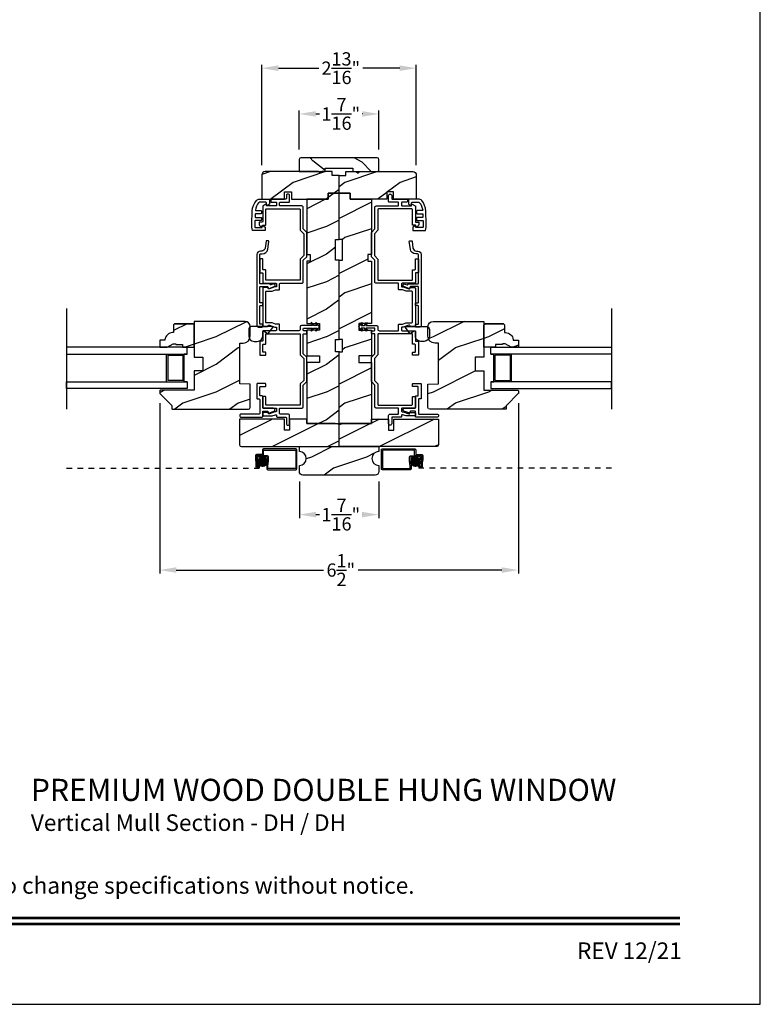
# Model space of a CAD drawing. Extents: x 0 to 34, y 0 to 44.
# Drawn here: x 20.6 to 34, y 0 to 17.8 of the extents above; entities that cross this region are included whole.
import ezdxf
from ezdxf.enums import TextEntityAlignment as Align

# ---------------------------------------------------------------- set-up
doc = ezdxf.new("R2010")
doc.units = 0
doc.header["$LTSCALE"] = 2
doc.header["$MEASUREMENT"] = 0
doc.header["$PDMODE"] = 3
doc.linetypes.add('HIDDEN', pattern=[0.075, 0.05, -0.025])
doc.layers.get('0').update_dxf_attribs({"linetype": 'CONTINUOUS'})
doc.layers.get('DEFPOINTS').update_dxf_attribs({"color": 3, "linetype": 'CONTINUOUS'})
doc.layers.add('Dim', color=7, linetype='CONTINUOUS')
doc.styles.add('Arial', font='arial.ttf')
doc.styles.get("Standard").update_dxf_attribs({"font": 'arial.ttf'})
doc.dimstyles.get("Standard").update_dxf_attribs({"dimtxt": 0.24, "dimasz": 0.3, "dimexe": 0.0625, "dimexo": 0.18, "dimgap": 0.09, "dimtad": 0, "dimdec": 4, "dimzin": 0, "dimdsep": 46, "dimlunit": 4, "dimtxsty": 'STANDARD', "dimcen": 0, "dimadec": 5, "dimazin": 0, "dimtfac": 1, "dimtdec": 4, "dimtofl": 0, "dimtmove": 0, "dimatfit": 3, "dimfxl": 1, "dimtolj": 1, "dimtzin": 0, "dimarcsym": 0})
pattern_1 = [(216.8699, (-9.46623, -487.11111), (2.99999992, 2.00000012), [0.5, -4.5]), (206.5651, (-8.86623, -487.4111), (-0.99999916, -1.0000013), [1.118034, -1.118034]), (198.4349, (-8.86623, -487.9111), (-2.00000043, -0.9999984), [0.632456, -2.529822])]
pattern_2 = [(216.8699, (-9.52873, -487.11111), (2.99999992, 2.00000012), [0.5, -4.5]), (206.5651, (-8.92873, -487.4111), (-0.99999916, -1.0000013), [1.118034, -1.118034]), (198.4349, (-8.92873, -487.9111), (-2.00000043, -0.9999984), [0.632456, -2.529822])]

# ---------------------------------------------------------------- blocks, each defined once
blk = doc.blocks.new('*D238')
at = {"layer": 'DEFPOINTS', "color": 0, "transparency": 16777216}
for p in [(23.115, 11.07), (29.615, 11.07), (29.615, 7.867)]:
    blk.add_point(p, dxfattribs=at)
at = {"layer": 'Dim', "color": 0, "lineweight": -2, "transparency": 16777216}
for p, q in [((23.115, 10.89), (23.115, 7.804)), ((29.615, 10.89), (29.615, 7.804))]:
    blk.add_line(p, q, dxfattribs=at)
at = {"layer": 'Dim', "color": 0, "transparency": 16777216}
for p, q in [((23.415, 7.867), (26.081, 7.867)), ((29.315, 7.867), (26.713, 7.867))]:
    blk.add_line(p, q, dxfattribs=at)
for points in [[(23.415, 7.917), (23.415, 7.817), (23.115, 7.867)], [(29.315, 7.917), (29.315, 7.817), (29.615, 7.867)]]:
    blk.add_solid(points, dxfattribs=at)
at = {"layer": 'Dim', "color": 0, "transparency": 16777216, "insert": (26.397, 7.867), "char_height": 0.24, "attachment_point": 5}
blk.add_mtext('\\A1;6{\\H1x;\\S1/2;}"', dxfattribs=at)
blk = doc.blocks.new('*D239')
at = {"layer": 'DEFPOINTS', "color": 0, "transparency": 16777216}
for p in [(25.646, 9.651), (27.084, 9.651), (27.084, 8.871)]:
    blk.add_point(p, dxfattribs=at)
at = {"layer": 'Dim', "color": 0, "lineweight": -2, "transparency": 16777216}
for p, q in [((25.646, 9.471), (25.646, 8.809)), ((27.084, 9.471), (27.084, 8.809))]:
    blk.add_line(p, q, dxfattribs=at)
at = {"layer": 'Dim', "color": 0, "transparency": 16777216}
for p, q in [((25.946, 8.871), (26.012, 8.871)), ((26.784, 8.871), (26.782, 8.871))]:
    blk.add_line(p, q, dxfattribs=at)
for points in [[(25.946, 8.921), (25.946, 8.821), (25.646, 8.871)], [(26.784, 8.921), (26.784, 8.821), (27.084, 8.871)]]:
    blk.add_solid(points, dxfattribs=at)
at = {"layer": 'Dim', "color": 0, "transparency": 16777216, "insert": (26.397, 8.871), "char_height": 0.24, "attachment_point": 5}
blk.add_mtext('\\A1;1{\\H1x;\\S7/16;}"', dxfattribs=at)
blk = doc.blocks.new('*D269')
at = {"layer": 'DEFPOINTS', "color": 0, "transparency": 16777216}
for p in [(27.765, 16.959), (24.965, 15.024), (27.765, 15.024)]:
    blk.add_point(p, dxfattribs=at)
at = {"layer": 'Dim', "color": 0, "lineweight": -2, "transparency": 16777216}
for p, q in [((24.965, 15.204), (24.965, 17.022)), ((25.265, 16.959), (25.999, 16.959)), ((27.465, 16.959), (26.796, 16.959)), ((27.765, 15.204), (27.765, 17.022))]:
    blk.add_line(p, q, dxfattribs=at)
at = {"layer": 'Dim', "color": 0, "transparency": 16777216}
for points in [[(25.265, 17.009), (25.265, 16.909), (24.965, 16.959)], [(27.465, 17.009), (27.465, 16.909), (27.765, 16.959)]]:
    blk.add_solid(points, dxfattribs=at)
at = {"layer": 'Dim', "color": 0, "transparency": 16777216, "insert": (26.397, 16.959), "char_height": 0.24, "attachment_point": 5}
blk.add_mtext('\\A1;2{\\H1x;\\S13/16;}"', dxfattribs=at)
blk = doc.blocks.new('*D270')
at = {"layer": 'DEFPOINTS', "color": 0, "transparency": 16777216}
for p in [(27.088, 16.13), (25.643, 15.306), (27.088, 15.306)]:
    blk.add_point(p, dxfattribs=at)
at = {"layer": 'Dim', "color": 0, "lineweight": -2, "transparency": 16777216}
for p, q in [((25.643, 15.486), (25.643, 16.192)), ((25.943, 16.13), (26.012, 16.13)), ((26.788, 16.13), (26.782, 16.13)), ((27.088, 15.486), (27.088, 16.192))]:
    blk.add_line(p, q, dxfattribs=at)
at = {"layer": 'Dim', "color": 0, "transparency": 16777216}
for points in [[(25.943, 16.18), (25.943, 16.08), (25.643, 16.13)], [(26.788, 16.18), (26.788, 16.08), (27.088, 16.13)]]:
    blk.add_solid(points, dxfattribs=at)
at = {"layer": 'Dim', "color": 0, "transparency": 16777216, "insert": (26.397, 16.13), "char_height": 0.24, "attachment_point": 5}
blk.add_mtext('\\A1;1{\\H1x;\\S7/16;}"', dxfattribs=at)

msp = doc.modelspace()

# ---------------------------------------------------------------- hatches: boundary and pattern name
h = msp.add_hatch()
h.set_pattern_fill('WOOD2', color=256, angle=295, style=0, pattern_type=2)
h.set_pattern_definition([(151.8699, (36.00642, -56.57585), (3.08047044, -1.8736867), [0.5, -4.5]), (141.5651, (35.9881, -57.2464), (-1.328927, 0.4836882), [1.118034, -1.118034]), (133.4349, (35.53495, -57.45772), (-1.751543, 1.3899984), [0.632456, -2.529822])])
edge = h.paths.add_edge_path()
edge.add_line((25.64286, 15.0862), (26.11586, 15.0862))
edge.add_line((26.11586, 15.0862), (26.11586, 15.1492))
edge.add_line((26.11586, 15.1492), (26.61486, 15.1492))
edge.add_line((26.61486, 15.1492), (26.61486, 15.0862))
edge.add_line((26.61486, 15.0862), (27.08786, 15.0862))
edge.add_line((27.08786, 15.0862), (27.08786, 15.3062))
edge.add_arc((27.05786, 15.3062), 0.03, 0, 90)
edge.add_line((27.05786, 15.3362), (25.67286, 15.3362))
edge.add_arc((25.67286, 15.3062), 0.03, 90, 180)
edge.add_line((25.64286, 15.3062), (25.64286, 15.0862))
h = msp.add_hatch()
h.set_pattern_fill('WOOD2', color=0, style=0, pattern_type=2)
h.set_pattern_definition(pattern_1)
edge = h.paths.add_edge_path()
edge.add_line((26.02161, 15.05448), (25.98989, 15.0862))
edge.add_line((25.98989, 15.0862), (25.02786, 15.0862))
edge.add_arc((25.02786, 15.0237), 0.0625, 89.999763, 180.000506)
edge.add_line((24.96536, 15.0237), (24.96536, 14.5862))
edge.add_line((24.96536, 14.5862), (25.37661, 14.5862))
edge.add_line((25.37661, 14.5862), (25.37661, 14.7162))
edge.add_line((25.37661, 14.7162), (25.50161, 14.7162))
edge.add_line((25.50161, 14.7162), (25.50161, 14.5862))
edge.add_line((25.50161, 14.5862), (26.16536, 14.5862))
edge.add_line((26.16536, 14.5862), (26.16536, 14.6962))
edge.add_line((26.16536, 14.6962), (26.36536, 14.6962))
edge.add_line((26.36536, 14.6962), (26.36536, 15.0162))
edge.add_line((26.36536, 15.0162), (26.24036, 15.0162))
edge.add_line((26.24036, 15.0162), (26.24036, 15.0862))
edge.add_line((26.24036, 15.0862), (26.05333, 15.0862))
edge.add_line((26.05333, 15.0862), (26.02161, 15.05448))
h = msp.add_hatch()
h.set_pattern_fill('WOOD2', color=0, style=0, pattern_type=2)
h.set_pattern_definition(pattern_2)
edge = h.paths.add_edge_path()
edge.add_line((26.70911, 15.05448), (26.74083, 15.0862))
edge.add_line((26.74083, 15.0862), (27.70286, 15.0862))
edge.add_arc((27.70286, 15.0237), 0.0625, -0.000506, 90.000237, ccw=False)
edge.add_line((27.76536, 15.0237), (27.76536, 14.5862))
edge.add_line((27.76536, 14.5862), (27.35411, 14.5862))
edge.add_line((27.35411, 14.5862), (27.35411, 14.7162))
edge.add_line((27.35411, 14.7162), (27.22911, 14.7162))
edge.add_line((27.22911, 14.7162), (27.22911, 14.5862))
edge.add_line((27.22911, 14.5862), (26.56536, 14.5862))
edge.add_line((26.56536, 14.5862), (26.56536, 14.6962))
edge.add_line((26.56536, 14.6962), (26.36536, 14.6962))
edge.add_line((26.36536, 14.6962), (26.36536, 15.0162))
edge.add_line((26.36536, 15.0162), (26.49036, 15.0162))
edge.add_line((26.49036, 15.0162), (26.49036, 15.0862))
edge.add_line((26.49036, 15.0862), (26.67739, 15.0862))
edge.add_line((26.67739, 15.0862), (26.70911, 15.05448))
h = msp.add_hatch()
h.set_pattern_fill('WOOD2', color=0, style=0, pattern_type=2)
h.set_pattern_definition(pattern_1)
h.paths.add_polyline_path([(25.77961, 10.5212), (26.36561, 10.5212), (26.36561, 11.82295), (26.30311, 11.82295), (26.30311, 12.0417), (26.36561, 12.0417), (26.36561, 13.4797), (26.30311, 13.4797), (26.30311, 13.8547), (26.36561, 13.8547), (26.36561, 14.6947), (26.16561, 14.6947), (26.16561, 14.5847), (25.77961, 14.5847), (25.77961, 13.5847), (25.84211, 13.5847), (25.84211, 13.4597), (25.77961, 13.4597), (25.77961, 12.3352), (26.00961, 12.3352), (26.00961, 12.2102), (25.77961, 12.2102), (25.77961, 11.7502), (26.00961, 11.7502), (26.00961, 11.6252), (25.77961, 11.6252)])
h = msp.add_hatch()
h.set_pattern_fill('WOOD2', color=0, style=0, pattern_type=2)
h.set_pattern_definition(pattern_2)
h.paths.add_polyline_path([(26.95111, 10.5212), (26.36511, 10.5212), (26.36511, 11.82295), (26.42761, 11.82295), (26.42761, 12.0417), (26.36511, 12.0417), (26.36511, 13.4797), (26.42761, 13.4797), (26.42761, 13.8547), (26.36511, 13.8547), (26.36511, 14.6947), (26.56511, 14.6947), (26.56511, 14.5847), (26.95111, 14.5847), (26.95111, 13.5847), (26.88861, 13.5847), (26.88861, 13.4597), (26.95111, 13.4597), (26.95111, 12.3352), (26.72111, 12.3352), (26.72111, 12.2102), (26.95111, 12.2102), (26.95111, 11.7502), (26.72111, 11.7502), (26.72111, 11.6252), (26.95111, 11.6252)])
h = msp.add_hatch()
h.set_pattern_fill('WOOD2', color=0, style=0, pattern_type=2)
h.set_pattern_definition(pattern_1)
edge = h.paths.add_edge_path()
edge.add_arc((23.34536, 10.7892), 0.01, 179.997297, 270.000601)
edge.add_line((23.34536, 10.7792), (24.72311, 10.7792))
edge.add_arc((24.72311, 10.81045), 0.03125, 270.000143, 359.999453)
edge.add_line((24.75436, 10.81045), (24.75436, 11.23231))
edge.add_line((24.75436, 11.23231), (24.56436, 11.23895))
edge.add_line((24.56436, 11.23895), (24.56436, 11.97932))
edge.add_line((24.56436, 11.97932), (24.62936, 11.97932))
edge.add_arc((24.62936, 12.10432), 0.125, 270.000123, 359.999778)
edge.add_line((24.75436, 12.10432), (24.75436, 12.27695))
edge.add_arc((24.66136, 12.27695), 0.093, 0.000169, 89.999989)
edge.add_line((24.66136, 12.36995), (23.74036, 12.36995))
edge.add_line((23.74036, 12.36995), (23.74036, 11.72395))
edge.add_line((23.74036, 11.72395), (23.89661, 11.72395))
edge.add_line((23.89661, 11.72395), (23.89661, 11.47395))
edge.add_line((23.89661, 11.47395), (23.74036, 11.47395))
edge.add_line((23.74036, 11.47395), (23.74036, 11.1242))
edge.add_line((23.74036, 11.1242), (23.12536, 11.1242))
edge.add_arc((23.12536, 11.1142), 0.01, 90.001058, 179.997681)
edge.add_line((23.11536, 11.1142), (23.11536, 11.06984))
edge.add_arc((23.12536, 11.06984), 0.01, 180.006342, 224.997585)
edge.add_line((23.11829, 11.06276), (23.33243, 10.84862))
edge.add_arc((23.32536, 10.84155), 0.01, 0.005922, 44.997585, ccw=False)
edge.add_line((23.33536, 10.84155), (23.33536, 10.7892))
h = msp.add_hatch()
h.set_pattern_fill('WOOD2', color=0, style=0, pattern_type=2)
h.set_pattern_definition(pattern_1)
edge = h.paths.add_edge_path()
edge.add_line((23.11536, 12.0332), (23.11536, 11.9042))
edge.add_line((23.11536, 11.9042), (23.24824, 11.9042))
edge.add_line((23.24824, 11.9042), (23.35736, 11.9672))
edge.add_line((23.35736, 11.9672), (23.40436, 11.9672))
edge.add_line((23.40436, 11.9672), (23.40436, 11.9512))
edge.add_line((23.40436, 11.9512), (23.52936, 11.9512))
edge.add_line((23.52936, 11.9512), (23.52936, 11.9042))
edge.add_line((23.52936, 11.9042), (23.74036, 11.9042))
edge.add_line((23.74036, 11.9042), (23.74036, 12.3092))
edge.add_line((23.74036, 12.3092), (23.72036, 12.3292))
edge.add_line((23.72036, 12.3292), (23.38536, 12.3292))
edge.add_line((23.38536, 12.3292), (23.36536, 12.3092))
edge.add_line((23.36536, 12.3092), (23.36536, 12.1682))
edge.add_line((23.36536, 12.1682), (23.349, 12.1682))
edge.add_arc((23.349, 12.0282), 0.14, 89.999992, 175.904237)
edge.add_line((23.20936, 12.0382), (23.20936, 12.0332))
edge.add_line((23.20936, 12.0332), (23.11536, 12.0332))
h = msp.add_hatch()
h.set_pattern_fill('WOOD2', color=0, style=0, pattern_type=2)
h.set_pattern_definition(pattern_2)
edge = h.paths.add_edge_path()
edge.add_arc((29.38536, 10.7892), 0.01, -90.000601, 0.002703, ccw=False)
edge.add_line((29.38536, 10.7792), (28.00761, 10.7792))
edge.add_arc((28.00761, 10.81045), 0.03125, 180.000547, 269.999857, ccw=False)
edge.add_line((27.97636, 10.81045), (27.97636, 11.23231))
edge.add_line((27.97636, 11.23231), (28.16636, 11.23895))
edge.add_line((28.16636, 11.23895), (28.16636, 11.97932))
edge.add_line((28.16636, 11.97932), (28.10136, 11.97932))
edge.add_arc((28.10136, 12.10432), 0.125, 180.000222, 269.999877, ccw=False)
edge.add_line((27.97636, 12.10432), (27.97636, 12.27695))
edge.add_arc((28.06936, 12.27695), 0.093, 90.000011, 179.999831, ccw=False)
edge.add_line((28.06936, 12.36995), (28.99036, 12.36995))
edge.add_line((28.99036, 12.36995), (28.99036, 11.72395))
edge.add_line((28.99036, 11.72395), (28.83411, 11.72395))
edge.add_line((28.83411, 11.72395), (28.83411, 11.47395))
edge.add_line((28.83411, 11.47395), (28.99036, 11.47395))
edge.add_line((28.99036, 11.47395), (28.99036, 11.1242))
edge.add_line((28.99036, 11.1242), (29.60536, 11.1242))
edge.add_arc((29.60536, 11.1142), 0.01, 0.002319, 89.998942, ccw=False)
edge.add_line((29.61536, 11.1142), (29.61536, 11.06984))
edge.add_arc((29.60536, 11.06984), 0.01, 315.002415, 359.993658, ccw=False)
edge.add_line((29.61243, 11.06276), (29.39829, 10.84862))
edge.add_arc((29.40536, 10.84155), 0.01, 135.002415, 179.994078)
edge.add_line((29.39536, 10.84155), (29.39536, 10.7892))
h = msp.add_hatch()
h.set_pattern_fill('WOOD2', color=0, style=0, pattern_type=2)
h.set_pattern_definition(pattern_2)
edge = h.paths.add_edge_path()
edge.add_line((29.61536, 12.0332), (29.61536, 11.9042))
edge.add_line((29.61536, 11.9042), (29.48248, 11.9042))
edge.add_line((29.48248, 11.9042), (29.37336, 11.9672))
edge.add_line((29.37336, 11.9672), (29.32636, 11.9672))
edge.add_line((29.32636, 11.9672), (29.32636, 11.9512))
edge.add_line((29.32636, 11.9512), (29.20136, 11.9512))
edge.add_line((29.20136, 11.9512), (29.20136, 11.9042))
edge.add_line((29.20136, 11.9042), (28.99036, 11.9042))
edge.add_line((28.99036, 11.9042), (28.99036, 12.3092))
edge.add_line((28.99036, 12.3092), (29.01036, 12.3292))
edge.add_line((29.01036, 12.3292), (29.34536, 12.3292))
edge.add_line((29.34536, 12.3292), (29.36536, 12.3092))
edge.add_line((29.36536, 12.3092), (29.36536, 12.1682))
edge.add_line((29.36536, 12.1682), (29.38172, 12.1682))
edge.add_arc((29.38172, 12.0282), 0.14, 4.095763, 90.000008, ccw=False)
edge.add_line((29.52136, 12.0382), (29.52136, 12.0332))
edge.add_line((29.52136, 12.0332), (29.61536, 12.0332))
h = msp.add_hatch()
h.set_pattern_fill('WOOD2', color=0, style=0, pattern_type=2)
h.set_pattern_definition(pattern_1)
edge = h.paths.add_edge_path()
edge.add_arc((24.59461, 10.1342), 0.031, 180.000036, 269.999151)
edge.add_line((24.59461, 10.1032), (26.36561, 10.1032))
edge.add_line((26.36561, 10.1032), (26.36561, 10.50243))
edge.add_line((26.36561, 10.50243), (26.29559, 10.5212))
edge.add_line((26.29559, 10.5212), (25.77961, 10.5212))
edge.add_line((25.77961, 10.5212), (25.77961, 10.6032))
edge.add_line((25.77961, 10.6032), (25.46961, 10.6032))
edge.add_line((25.46961, 10.6032), (25.46961, 10.4032))
edge.add_line((25.46961, 10.4032), (25.37561, 10.4032))
edge.add_line((25.37561, 10.4032), (25.37561, 10.6032))
edge.add_line((25.37561, 10.6032), (24.56361, 10.6032))
edge.add_line((24.56361, 10.6032), (24.56361, 10.1342))
h = msp.add_hatch()
h.set_pattern_fill('WOOD2', color=0, style=0, pattern_type=2)
h.set_pattern_definition(pattern_2)
edge = h.paths.add_edge_path()
edge.add_arc((28.13611, 10.1342), 0.031, 270.000849, 359.999964, ccw=False)
edge.add_line((28.13611, 10.1032), (26.36511, 10.1032))
edge.add_line((26.36511, 10.1032), (26.36511, 10.50243))
edge.add_line((26.36511, 10.50243), (26.43514, 10.5212))
edge.add_line((26.43514, 10.5212), (26.95111, 10.5212))
edge.add_line((26.95111, 10.5212), (26.95111, 10.6032))
edge.add_line((26.95111, 10.6032), (27.26111, 10.6032))
edge.add_line((27.26111, 10.6032), (27.26111, 10.4032))
edge.add_line((27.26111, 10.4032), (27.35511, 10.4032))
edge.add_line((27.35511, 10.4032), (27.35511, 10.6032))
edge.add_line((27.35511, 10.6032), (28.16711, 10.6032))
edge.add_line((28.16711, 10.6032), (28.16711, 10.1342))
h = msp.add_hatch()
h.set_pattern_fill('WOOD2', color=0, style=0, pattern_type=2)
h.set_pattern_definition([(216.8699, (34.26182, 93.71153), (2.9999999, 2.0000001), [0.5, -4.5]), (206.5651, (34.8618, 93.41153), (-0.9999992, -1.0000013), [1.118034, -1.118034]), (198.4349, (34.86182, 92.91153), (-2.0000004, -0.9999984), [0.632456, -2.529822])])
h.paths.add_polyline_path([(27.08386, 10.0122), (27.08386, 10.1032), (25.64636, 10.1032), (25.64636, 10.0122, -1), (25.64636, 9.7622), (25.64636, 9.6512, 0.41421356), (25.70936, 9.5882), (27.02086, 9.5882, 0.41421356), (27.08386, 9.6512), (27.08386, 9.7622, -1)])
h = msp.add_hatch()
h.set_pattern_fill('ANSI37', color=256, scale=0.0625, angle=90, style=0)
h.set_pattern_definition([(135, (9.723378, 9.000909), (-0.0055242717, -0.0055242717), []), (225, (9.723378, 9.000909), (0.0055242717, -0.0055242717), [])])
h.paths.add_polyline_path([(24.98043, 9.74526, 1), (24.98043, 9.91307, 1)])
h = msp.add_hatch()
h.set_pattern_fill('ANSI37', color=256, scale=0.0625, angle=90, style=0)
h.set_pattern_definition([(135, (9.660878, 9.000909), (-0.0055242717, -0.0055242717), []), (225, (9.660878, 9.000909), (0.0055242717, -0.0055242717), [])])
h.paths.add_polyline_path([(27.7503, 9.74526, -1), (27.7503, 9.91307, -1)])

# ---------------------------------------------------------------- linework, layer by layer
for p, q in [((21.42661, 12.60493), (21.42661, 10.78171)), ((31.30411, 12.60493), (31.30411, 10.78171)), ((23.38536, 12.3292), (23.72036, 12.3292)), ((29.34536, 12.3292), (29.01036, 12.3292)), ((23.24036, 11.2792), (23.24036, 11.7792)), ((23.56036, 11.2792), (23.56036, 11.7792)), ((29.17036, 11.2792), (29.17036, 11.7792)), ((29.49036, 11.2792), (29.49036, 11.7792)), ((23.26236, 11.7572), (23.53836, 11.7572)), ((23.26236, 11.7572), (23.26236, 11.3012)), ((23.53836, 11.3012), (23.53836, 11.7572)), ((29.46836, 11.7572), (29.19236, 11.7572)), ((29.19236, 11.3012), (29.19236, 11.7572)), ((29.46836, 11.7572), (29.46836, 11.3012)), ((23.53836, 11.3012), (23.26236, 11.3012)), ((23.61536, 11.2792), (23.56036, 11.2792)), ((29.11536, 11.2792), (29.17036, 11.2792)), ((29.19236, 11.3012), (29.46836, 11.3012)), ((24.91911, 9.7716), (24.91911, 9.71548)), ((27.81161, 9.7716), (27.81161, 9.71548))]:
    msp.add_line(p, q)
at = {"linetype": 'HIDDEN'}
for p, q in [((21.42661, 9.71548), (24.91911, 9.71548)), ((31.30461, 9.71548), (27.81211, 9.71548))]:
    msp.add_line(p, q, dxfattribs=at)
for points in [[(0, 44.00001), (0, 0), (34.00001, 0), (34.00001, 44.00001)], [(25.77961, 10.5212), (26.36561, 10.5212), (26.36561, 11.82295), (26.30311, 11.82295), (26.30311, 12.0417), (26.36561, 12.0417), (26.36561, 13.4797), (26.30311, 13.4797), (26.30311, 13.8547), (26.36561, 13.8547), (26.36561, 14.6947), (26.16561, 14.6947), (26.16561, 14.5847), (25.77961, 14.5847), (25.77961, 13.5847), (25.84211, 13.5847), (25.84211, 13.4597), (25.77961, 13.4597), (25.77961, 12.3352), (26.00961, 12.3352), (26.00961, 12.2102), (25.77961, 12.2102), (25.77961, 11.7502), (26.00961, 11.7502), (26.00961, 11.6252), (25.77961, 11.6252)], [(26.95111, 10.5212), (26.36511, 10.5212), (26.36511, 11.82295), (26.42761, 11.82295), (26.42761, 12.0417), (26.36511, 12.0417), (26.36511, 13.4797), (26.42761, 13.4797), (26.42761, 13.8547), (26.36511, 13.8547), (26.36511, 14.6947), (26.56511, 14.6947), (26.56511, 14.5847), (26.95111, 14.5847), (26.95111, 13.5847), (26.88861, 13.5847), (26.88861, 13.4597), (26.95111, 13.4597), (26.95111, 12.3352), (26.72111, 12.3352), (26.72111, 12.2102), (26.95111, 12.2102), (26.95111, 11.7502), (26.72111, 11.7502), (26.72111, 11.6252), (26.95111, 11.6252)], [(23.61536, 11.2792), (23.61536, 11.1542), (21.42661, 11.1542), (21.42661, 11.2792)], [(29.11536, 11.2792), (29.11536, 11.1542), (31.30411, 11.1542), (31.30411, 11.2792)]]:
    msp.add_lwpolyline(points, close=True)
for points in [[(25.64286, 15.0862), (26.11586, 15.0862), (26.11586, 15.1492), (26.61486, 15.1492), (26.61486, 15.0862), (27.08786, 15.0862), (27.08786, 15.3062, 0.41421356), (27.05786, 15.3362), (25.67286, 15.3362, 0.41421356), (25.64286, 15.3062)], [(26.02161, 15.05448), (25.98989, 15.0862), (25.02786, 15.0862, 0.41421736), (24.96536, 15.0237), (24.96536, 14.5862), (25.37661, 14.5862), (25.37661, 14.7162), (25.50161, 14.7162), (25.50161, 14.5862), (26.16536, 14.5862), (26.16536, 14.6962), (26.36536, 14.6962), (26.36536, 15.0162), (26.24036, 15.0162), (26.24036, 15.0862), (26.05333, 15.0862)], [(26.70911, 15.05448), (26.74083, 15.0862), (27.70286, 15.0862, -0.41421736), (27.76536, 15.0237), (27.76536, 14.5862), (27.35411, 14.5862), (27.35411, 14.7162), (27.22911, 14.7162), (27.22911, 14.5862), (26.56536, 14.5862), (26.56536, 14.6962), (26.36536, 14.6962), (26.36536, 15.0162), (26.49036, 15.0162), (26.49036, 15.0862), (26.67739, 15.0862)], [(25.03661, 14.3982, -0.41420275), (25.04661, 14.4082), (25.65161, 14.4082, -0.41424423), (25.66161, 14.3982), (25.66161, 14.02295), (25.72411, 13.96045), (25.72411, 13.56395), (25.66161, 13.50145), (25.66161, 13.1262, -0.41423045), (25.65161, 13.1162), (25.04661, 13.1162, -0.41418897), (25.03661, 13.1262), (25.03661, 13.29795, 0.41425712), (25.02661, 13.30795), (24.99161, 13.30795, -0.41419845), (24.98161, 13.31795), (24.98161, 13.49687, 0.41418378), (24.97161, 13.50687), (24.93661, 13.50687, 0.41424245), (24.92661, 13.49687), (24.92661, 13.26295, 0.41425282), (24.93661, 13.25295), (24.97161, 13.25295, -0.41418378), (24.98161, 13.24295), (24.98161, 13.0712, 0.4141963), (24.99161, 13.0612), (25.22161, 13.0612, -0.4142326), (25.23161, 13.0512), (25.23161, 13.00612, -0.41423779), (25.22161, 12.99612), (25.20366, 12.99612), (25.10174, 12.95902, -0.41421317), (25.08252, 12.96799), (25.0794, 12.97654, 0.31529147), (25.07001, 12.98312), (24.99161, 12.98312, 0.41418897), (24.98161, 12.97312), (24.98161, 12.2912, 0.41419264), (24.99161, 12.2812), (25.07001, 12.2812, 0.31528419), (25.0794, 12.28778), (25.08252, 12.29633, -0.41420943), (25.10174, 12.30529), (25.20366, 12.2682), (25.22161, 12.2682, -0.41423779), (25.23161, 12.2582), (25.23161, 12.2132, -0.41423466), (25.22161, 12.2032), (24.99161, 12.2032, 0.41419447), (24.98161, 12.1932), (24.98161, 12.0212, -0.41419317), (24.97161, 12.0112), (24.93661, 12.0112, 0.41425249), (24.92661, 12.0012), (24.92661, 11.7677, 0.4142534), (24.93661, 11.7577), (25.02661, 11.7577, 0.4142534), (25.03661, 11.7677), (25.03661, 11.8027, 0.41425184), (25.02661, 11.8127), (24.99161, 11.8127, -0.41419382), (24.98161, 11.8227), (24.98161, 11.9462, -0.41419356), (24.99161, 11.9562), (25.02661, 11.9562, 0.41425216), (25.03661, 11.9662), (25.03661, 12.1382, -0.41419317), (25.04661, 12.1482), (25.65161, 12.1482, -0.41423466), (25.66161, 12.1382), (25.66161, 11.7632), (25.72411, 11.7007), (25.72411, 11.3037), (25.66161, 11.2412), (25.66161, 10.8662, -0.4142326), (25.65161, 10.8562), (25.04661, 10.8562, -0.41419112), (25.03661, 10.8662), (25.03661, 11.00037, 0.41425497), (25.02661, 11.01037), (24.99161, 11.01037, 0.4141963), (24.98161, 11.00037), (24.98161, 10.8112, 0.4141963), (24.99161, 10.8012), (25.22161, 10.8012, -0.4142326), (25.23161, 10.7912), (25.23161, 10.7462, -0.41423779), (25.22161, 10.7362), (25.20366, 10.7362), (25.10174, 10.6991, -0.4142069), (25.08252, 10.70807), (25.0794, 10.71662, 0.31529147), (25.07001, 10.7232), (24.99161, 10.7232, 0.4141963), (24.98161, 10.7132), (24.98161, 10.6682, 0.41419845), (24.99161, 10.6582), (25.15017, 10.6582), (25.21336, 10.6812), (25.22161, 10.6812, -0.41423993), (25.23161, 10.6712), (25.23161, 10.64725, 0.41419415), (25.24161, 10.63725), (25.40161, 10.63725, -0.41418378), (25.41161, 10.62725), (25.41161, 10.51725, 0.4142242), (25.43661, 10.49225), (25.44161, 10.49225, 0.4142242), (25.46661, 10.51725), (25.46661, 10.66725, 0.41422005), (25.44161, 10.69225), (25.29661, 10.69225, -0.4141963), (25.28661, 10.70225), (25.28661, 10.7912, -0.41419112), (25.29661, 10.8012), (25.69161, 10.8012, 0.41422212), (25.71661, 10.8262), (25.71661, 11.21842), (25.77911, 11.28092), (25.77911, 11.72348), (25.71661, 11.78598), (25.71661, 12.1382, -0.41419317), (25.72661, 12.1482), (25.76911, 12.1482, 0.41419317), (25.77911, 12.1582), (25.77911, 12.1932, 0.41419447), (25.76911, 12.2032), (25.72661, 12.2032, -0.41419317), (25.71661, 12.2132), (25.71661, 12.2392, -0.41419371), (25.72661, 12.2492), (25.88262, 12.2492), (25.85199, 12.20546), (25.8681, 12.19419), (25.90661, 12.2492), (25.96511, 12.2492), (25.93554, 12.20697), (25.95165, 12.1957), (25.99016, 12.2507, 0.7002015), (25.99016, 12.29769), (25.95165, 12.3527), (25.93554, 12.34142), (25.96511, 12.2992), (25.90661, 12.2992), (25.8681, 12.3542), (25.85199, 12.34293), (25.88262, 12.2992), (25.68661, 12.2992, 0.41419866), (25.66161, 12.2742), (25.66161, 12.2282, -0.41422161), (25.63661, 12.2032), (25.29661, 12.2032, -0.41419317), (25.28661, 12.2132), (25.28661, 12.3132, 0.41423519), (25.27661, 12.3232), (25.21336, 12.3232), (25.15017, 12.3462), (25.04661, 12.3462, -0.41419264), (25.03661, 12.3562), (25.03661, 12.90812, -0.4141963), (25.04661, 12.91812), (25.15017, 12.91812), (25.21336, 12.94112), (25.27661, 12.94112, 0.41423779), (25.28661, 12.95112), (25.28661, 13.0512, -0.41419112), (25.29661, 13.0612), (25.69161, 13.0612, 0.41422212), (25.71661, 13.0862), (25.71661, 13.47867), (25.77911, 13.54117), (25.77911, 13.98323), (25.71661, 14.04573), (25.71661, 14.4382, 0.41421833), (25.69161, 14.4632), (25.29661, 14.4632, -0.41419415), (25.28661, 14.4732), (25.28661, 14.5212, -0.41420275), (25.29661, 14.5312), (25.45661, 14.5312, 0.41425282), (25.46661, 14.5412), (25.46661, 14.6532, 0.41421833), (25.44161, 14.6782), (25.43661, 14.6782, 0.41421833), (25.41161, 14.6532), (25.41161, 14.5962, -0.41419415), (25.40161, 14.5862), (25.13661, 14.5862, 0.41419415), (25.12661, 14.5762), (25.12661, 14.5412, 0.41419415), (25.13661, 14.5312), (25.22161, 14.5312, -0.41424423), (25.23161, 14.5212), (25.23161, 14.4732, -0.41423564), (25.22161, 14.4632), (25.05984, 14.4632, -0.41423564), (25.04984, 14.4732), (25.04984, 14.4922, 0.5773272), (25.04084, 14.49739), (24.98661, 14.46608, 0.26793341), (24.98161, 14.45742), (24.98161, 14.1792, -0.41419845), (24.97161, 14.1692), (24.92661, 14.1692, 0.41419845), (24.91661, 14.1592), (24.91661, 14.14264, 0.26795076), (24.94786, 14.08852), (24.96261, 14.08, 0.5773918), (24.97161, 14.0852), (24.97161, 14.1042, -0.41418378), (24.98161, 14.1142), (25.02661, 14.1142, 0.41425282), (25.03661, 14.1242)], [(27.69411, 14.3982, 0.41420275), (27.68411, 14.4082), (27.07911, 14.4082, 0.41424423), (27.06911, 14.3982), (27.06911, 14.02295), (27.00661, 13.96045), (27.00661, 13.56395), (27.06911, 13.50145), (27.06911, 13.1262, 0.41423045), (27.07911, 13.1162), (27.68411, 13.1162, 0.41418897), (27.69411, 13.1262), (27.69411, 13.29795, -0.41425712), (27.70411, 13.30795), (27.73911, 13.30795, 0.41419845), (27.74911, 13.31795), (27.74911, 13.49687, -0.41418378), (27.75911, 13.50687), (27.79411, 13.50687, -0.41424245), (27.80411, 13.49687), (27.80411, 13.26295, -0.41425282), (27.79411, 13.25295), (27.75911, 13.25295, 0.41418378), (27.74911, 13.24295), (27.74911, 13.0712, -0.4141963), (27.73911, 13.0612), (27.50911, 13.0612, 0.4142326), (27.49911, 13.0512), (27.49911, 13.00612, 0.41423779), (27.50911, 12.99612), (27.52706, 12.99612), (27.62898, 12.95902, 0.41421317), (27.64821, 12.96799), (27.65132, 12.97654, -0.31529147), (27.66072, 12.98312), (27.73911, 12.98312, -0.41418897), (27.74911, 12.97312), (27.74911, 12.2912, -0.41419264), (27.73911, 12.2812), (27.66072, 12.2812, -0.31528419), (27.65132, 12.28778), (27.64821, 12.29633, 0.41420943), (27.62898, 12.30529), (27.52706, 12.2682), (27.50911, 12.2682, 0.41423779), (27.49911, 12.2582), (27.49911, 12.2132, 0.41423466), (27.50911, 12.2032), (27.73911, 12.2032, -0.41419447), (27.74911, 12.1932), (27.74911, 12.0212, 0.41419317), (27.75911, 12.0112), (27.79411, 12.0112, -0.41425249), (27.80411, 12.0012), (27.80411, 11.7677, -0.4142534), (27.79411, 11.7577), (27.70411, 11.7577, -0.4142534), (27.69411, 11.7677), (27.69411, 11.8027, -0.41425184), (27.70411, 11.8127), (27.73911, 11.8127, 0.41419382), (27.74911, 11.8227), (27.74911, 11.9462, 0.41419356), (27.73911, 11.9562), (27.70411, 11.9562, -0.41425216), (27.69411, 11.9662), (27.69411, 12.1382, 0.41419317), (27.68411, 12.1482), (27.07911, 12.1482, 0.41423466), (27.06911, 12.1382), (27.06911, 11.7632), (27.00661, 11.7007), (27.00661, 11.3037), (27.06911, 11.2412), (27.06911, 10.8662, 0.4142326), (27.07911, 10.8562), (27.68411, 10.8562, 0.41419112), (27.69411, 10.8662), (27.69411, 11.00037, -0.41425497), (27.70411, 11.01037), (27.73911, 11.01037, -0.4141963), (27.74911, 11.00037), (27.74911, 10.8112, -0.4141963), (27.73911, 10.8012), (27.50911, 10.8012, 0.4142326), (27.49911, 10.7912), (27.49911, 10.7462, 0.41423779), (27.50911, 10.7362), (27.52706, 10.7362), (27.62898, 10.6991, 0.4142069), (27.64821, 10.70807), (27.65132, 10.71662, -0.31529147), (27.66072, 10.7232), (27.73911, 10.7232, -0.4141963), (27.74911, 10.7132), (27.74911, 10.6682, -0.41419845), (27.73911, 10.6582), (27.58056, 10.6582), (27.51737, 10.6812), (27.50911, 10.6812, 0.41423993), (27.49911, 10.6712), (27.49911, 10.64725, -0.41419415), (27.48911, 10.63725), (27.32911, 10.63725, 0.41418378), (27.31911, 10.62725), (27.31911, 10.51725, -0.4142242), (27.29411, 10.49225), (27.28911, 10.49225, -0.4142242), (27.26411, 10.51725), (27.26411, 10.66725, -0.41422005), (27.28911, 10.69225), (27.43411, 10.69225, 0.4141963), (27.44411, 10.70225), (27.44411, 10.7912, 0.41419112), (27.43411, 10.8012), (27.03911, 10.8012, -0.41422212), (27.01411, 10.8262), (27.01411, 11.21842), (26.95161, 11.28092), (26.95161, 11.72348), (27.01411, 11.78598), (27.01411, 12.1382, 0.41419317), (27.00411, 12.1482), (26.96161, 12.1482, -0.41419317), (26.95161, 12.1582), (26.95161, 12.1932, -0.41419447), (26.96161, 12.2032), (27.00411, 12.2032, 0.41419317), (27.01411, 12.2132), (27.01411, 12.2392, 0.41419371), (27.00411, 12.2492), (26.84811, 12.2492), (26.87873, 12.20546), (26.86263, 12.19419), (26.82411, 12.2492), (26.76561, 12.2492), (26.79518, 12.20697), (26.77908, 12.1957), (26.74056, 12.2507, -0.7002015), (26.74056, 12.29769), (26.77908, 12.3527), (26.79518, 12.34142), (26.76561, 12.2992), (26.82411, 12.2992), (26.86263, 12.3542), (26.87873, 12.34293), (26.84811, 12.2992), (27.04411, 12.2992, -0.41419866), (27.06911, 12.2742), (27.06911, 12.2282, 0.41422161), (27.09411, 12.2032), (27.43411, 12.2032, 0.41419317), (27.44411, 12.2132), (27.44411, 12.3132, -0.41423519), (27.45411, 12.3232), (27.51737, 12.3232), (27.58056, 12.3462), (27.68411, 12.3462, 0.41419264), (27.69411, 12.3562), (27.69411, 12.90812, 0.4141963), (27.68411, 12.91812), (27.58056, 12.91812), (27.51737, 12.94112), (27.45411, 12.94112, -0.41423779), (27.44411, 12.95112), (27.44411, 13.0512, 0.41419112), (27.43411, 13.0612), (27.03911, 13.0612, -0.41422212), (27.01411, 13.0862), (27.01411, 13.47867), (26.95161, 13.54117), (26.95161, 13.98323), (27.01411, 14.04573), (27.01411, 14.4382, -0.41421833), (27.03911, 14.4632), (27.43411, 14.4632, 0.41419415), (27.44411, 14.4732), (27.44411, 14.5212, 0.41420275), (27.43411, 14.5312), (27.27411, 14.5312, -0.41425282), (27.26411, 14.5412), (27.26411, 14.6532, -0.41421833), (27.28911, 14.6782), (27.29411, 14.6782, -0.41421833), (27.31911, 14.6532), (27.31911, 14.5962, 0.41419415), (27.32911, 14.5862), (27.59411, 14.5862, -0.41419415), (27.60411, 14.5762), (27.60411, 14.5412, -0.41419415), (27.59411, 14.5312), (27.50911, 14.5312, 0.41424423), (27.49911, 14.5212), (27.49911, 14.4732, 0.41423564), (27.50911, 14.4632), (27.67088, 14.4632, 0.41423564), (27.68088, 14.4732), (27.68088, 14.4922, -0.5773272), (27.68988, 14.49739), (27.74411, 14.46608, -0.26793341), (27.74911, 14.45742), (27.74911, 14.1792, 0.41419845), (27.75911, 14.1692), (27.80411, 14.1692, -0.41419845), (27.81411, 14.1592), (27.81411, 14.14264, -0.26795076), (27.78286, 14.08852), (27.76811, 14.08, -0.5773918), (27.75911, 14.0852), (27.75911, 14.1042, 0.41418378), (27.74911, 14.1142), (27.70411, 14.1142, -0.41425282), (27.69411, 14.1242)], [(25.09484, 14.5862, -0.41419415), (25.10484, 14.5762), (25.10484, 14.4982), (25.05884, 14.47164, -0.57739995), (25.04984, 14.47684), (25.04984, 14.52123, 0.41417341), (25.03984, 14.53123), (24.92661, 14.53123, 0.22216884), (24.90743, 14.52226, 0.14425547), (24.84944, 14.38876, 0.45079585), (24.85936, 14.37753), (24.95159, 14.37753, -0.41423993), (24.96159, 14.36753), (24.96159, 14.33253, -0.41422527), (24.95159, 14.32253), (24.85578, 14.32253, 0.40398618), (24.84579, 14.31288), (24.84414, 14.26588, 0.4245077), (24.85414, 14.25553), (24.95159, 14.25553, -0.41423993), (24.96159, 14.24553), (24.96159, 14.21053, -0.41423564), (24.95159, 14.20053), (24.85152, 14.20053, 0.40397099), (24.84153, 14.19088), (24.83958, 14.13506, 0.03639843), (24.84161, 14.08142, 0.38217394), (24.85155, 14.07253), (24.97251, 14.07253), (24.97251, 14.10153, -0.57738365), (24.98151, 14.10672), (25.02751, 14.08016), (25.02751, 14.01753), (24.79746, 14.01753, -0.07116216), (24.78461, 14.13698), (24.79268, 14.36801, -0.17029123), (24.86792, 14.56071, -0.21869591), (24.9234, 14.5862)], [(27.63588, 14.5862, 0.41419415), (27.62588, 14.5762), (27.62588, 14.4982), (27.67188, 14.47164, 0.57739995), (27.68088, 14.47684), (27.68088, 14.52123, -0.41417341), (27.69088, 14.53123), (27.80412, 14.53123, -0.22216884), (27.8233, 14.52226, -0.14425547), (27.88128, 14.38876, -0.45079585), (27.87136, 14.37753), (27.77914, 14.37753, 0.41423993), (27.76914, 14.36753), (27.76914, 14.33253, 0.41422527), (27.77914, 14.32253), (27.87494, 14.32253, -0.40398618), (27.88494, 14.31288), (27.88658, 14.26588, -0.4245077), (27.87659, 14.25553), (27.77914, 14.25553, 0.41423993), (27.76914, 14.24553), (27.76914, 14.21053, 0.41423564), (27.77914, 14.20053), (27.87921, 14.20053, -0.40397099), (27.8892, 14.19088), (27.89115, 14.13506, -0.03639843), (27.88912, 14.08142, -0.38217394), (27.87918, 14.07253), (27.75821, 14.07253), (27.75821, 14.10153, 0.57738365), (27.74921, 14.10672), (27.70321, 14.08016), (27.70321, 14.01753), (27.93326, 14.01753, 0.07116216), (27.94611, 14.13698), (27.93805, 14.36801, 0.17029123), (27.86281, 14.56071, 0.21869591), (27.80732, 14.5862)], [(24.93911, 13.64437, 0.41421667), (24.87661, 13.58187), (24.87661, 12.29437, 0.41422212), (24.90161, 12.26937), (24.97161, 12.26937, 0.41419371), (24.98161, 12.27937), (24.98161, 12.30937, 0.41419264), (24.97161, 12.31937), (24.93661, 12.31937, -0.41425237), (24.92661, 12.32937), (24.92661, 12.64687, -0.41425497), (24.93661, 12.65687), (24.97161, 12.65687, 0.4141963), (24.98161, 12.66687), (24.98161, 12.69687, 0.4141963), (24.97161, 12.70687), (24.93661, 12.70687, -0.41424763), (24.92661, 12.71687), (24.92661, 12.99312, -0.41425497), (24.93661, 13.00312), (25.06515, 13.00312, -0.31528739), (25.07455, 12.99654), (25.0813, 12.97799, 0.4142056), (25.10053, 12.96902), (25.19016, 13.00165, 1.00000576), (25.17306, 13.04863), (25.13041, 13.03311, -0.4142063), (25.1176, 13.03909), (25.11488, 13.04654, 0.31527126), (25.10549, 13.05312), (24.93661, 13.05312, -0.41424978), (24.92661, 13.06312), (24.92661, 13.57937, -0.41420512), (24.94161, 13.59437), (24.97433, 13.59437, 0.37618625), (25.07347, 13.68125), (25.09183, 13.82006, 0.4532946), (25.08192, 13.83137), (25.05166, 13.83137, 0.37616557), (25.04174, 13.82268), (25.02534, 13.69867, -0.37618971), (24.96338, 13.64437)], [(27.79161, 13.64437, -0.41421667), (27.85411, 13.58187), (27.85411, 12.29437, -0.41422212), (27.82911, 12.26937), (27.75911, 12.26937, -0.41419371), (27.74911, 12.27937), (27.74911, 12.30937, -0.41419264), (27.75911, 12.31937), (27.79411, 12.31937, 0.41425237), (27.80411, 12.32937), (27.80411, 12.64687, 0.41425497), (27.79411, 12.65687), (27.75911, 12.65687, -0.4141963), (27.74911, 12.66687), (27.74911, 12.69687, -0.4141963), (27.75911, 12.70687), (27.79411, 12.70687, 0.41424763), (27.80411, 12.71687), (27.80411, 12.99312, 0.41425497), (27.79411, 13.00312), (27.66557, 13.00312, 0.31528739), (27.65617, 12.99654), (27.64942, 12.97799, -0.4142056), (27.6302, 12.96902), (27.54056, 13.00165, -1.00000576), (27.55766, 13.04863), (27.60031, 13.03311, 0.4142063), (27.61313, 13.03909), (27.61584, 13.04654, -0.31527126), (27.62524, 13.05312), (27.79411, 13.05312, 0.41424978), (27.80411, 13.06312), (27.80411, 13.57937, 0.41420512), (27.78911, 13.59437), (27.75639, 13.59437, -0.37618625), (27.65726, 13.68125), (27.63889, 13.82006, -0.4532946), (27.64881, 13.83137), (27.67907, 13.83137, -0.37616557), (27.68898, 13.82268), (27.70539, 13.69867, 0.37618971), (27.76735, 13.64437)], [(23.33536, 10.7892, 0.41423045), (23.34536, 10.7792), (24.72311, 10.7792, 0.41421004), (24.75436, 10.81045), (24.75436, 11.23231), (24.56436, 11.23895), (24.56436, 11.97932), (24.62936, 11.97932, 0.4142118), (24.75436, 12.10432), (24.75436, 12.27695, 0.41421264), (24.66136, 12.36995), (23.74036, 12.36995), (23.74036, 11.72395), (23.89661, 11.72395), (23.89661, 11.47395), (23.74036, 11.47395), (23.74036, 11.1242), (23.12536, 11.1242, 0.4141963), (23.11536, 11.1142), (23.11536, 11.06984, 0.19887264), (23.11829, 11.06276), (23.33243, 10.84862, -0.19887455), (23.33536, 10.84155)], [(23.11536, 12.0332), (23.11536, 11.9042), (23.24824, 11.9042), (23.35736, 11.9672), (23.40436, 11.9672), (23.40436, 11.9512), (23.52936, 11.9512), (23.52936, 11.9042), (23.74036, 11.9042), (23.74036, 12.3092), (23.72036, 12.3292), (23.38536, 12.3292), (23.36536, 12.3092), (23.36536, 12.1682), (23.349, 12.1682, 0.39342791), (23.20936, 12.0382), (23.20936, 12.0332)], [(29.39536, 10.7892, -0.41423045), (29.38536, 10.7792), (28.00761, 10.7792, -0.41421004), (27.97636, 10.81045), (27.97636, 11.23231), (28.16636, 11.23895), (28.16636, 11.97932), (28.10136, 11.97932, -0.4142118), (27.97636, 12.10432), (27.97636, 12.27695, -0.41421264), (28.06936, 12.36995), (28.99036, 12.36995), (28.99036, 11.72395), (28.83411, 11.72395), (28.83411, 11.47395), (28.99036, 11.47395), (28.99036, 11.1242), (29.60536, 11.1242, -0.4141963), (29.61536, 11.1142), (29.61536, 11.06984, -0.19887264), (29.61243, 11.06276), (29.39829, 10.84862, 0.19887455), (29.39536, 10.84155)], [(29.61536, 12.0332), (29.61536, 11.9042), (29.48248, 11.9042), (29.37336, 11.9672), (29.32636, 11.9672), (29.32636, 11.9512), (29.20136, 11.9512), (29.20136, 11.9042), (28.99036, 11.9042), (28.99036, 12.3092), (29.01036, 12.3292), (29.34536, 12.3292), (29.36536, 12.3092), (29.36536, 12.1682), (29.38172, 12.1682, -0.39342791), (29.52136, 12.0382), (29.52136, 12.0332)], [(25.16362, 12.25862, 0.62641801), (25.15267, 12.2812), (24.78625, 12.2812, 0.41429731), (24.72743, 12.22237), (24.72747, 12.10748, 0.41413268), (24.82552, 12.00945), (24.88356, 12.00945, 0.41429395), (24.98161, 12.10753), (24.98159, 12.18315, -0.6037032), (25.0062, 12.19611), (25.06869, 12.15323, 0.39495641), (25.08214, 12.15527)], [(27.5671, 12.25862, -0.62641801), (27.57805, 12.2812), (27.94448, 12.2812, -0.41429731), (28.00329, 12.22237), (28.00326, 12.10748, -0.41413268), (27.90521, 12.00945), (27.84716, 12.00945, -0.41429395), (27.74911, 12.10753), (27.74913, 12.18315, 0.6037032), (27.72452, 12.19611), (27.66204, 12.15323, -0.39495641), (27.64858, 12.15527)], [(24.88661, 11.24625, 0.41423779), (24.87661, 11.23625), (24.87661, 10.97625, 0.4142326), (24.88661, 10.96625), (24.91661, 10.96625, -0.4141963), (24.92661, 10.95625), (24.92661, 10.70225, -0.4141963), (24.91661, 10.69225), (24.58911, 10.69225, 0.41422005), (24.56411, 10.66725), (24.56411, 10.66225, 0.4142242), (24.58911, 10.63725), (24.97161, 10.63725, 0.41419415), (24.98161, 10.64725), (24.98161, 10.73725, -0.4141963), (24.99161, 10.74725), (25.06637, 10.74725, -0.31528739), (25.07577, 10.74067), (25.08252, 10.72212, 0.4142069), (25.10174, 10.71315), (25.18884, 10.74485, 0.8391074), (25.1796, 10.79725), (24.99161, 10.79725, -0.41419112), (24.98161, 10.80725), (24.98161, 11.01125, 0.4141963), (24.97161, 11.02125), (24.94161, 11.02125, -0.41423045), (24.93161, 11.03125), (24.93161, 11.18125, -0.41423045), (24.94161, 11.19125), (25.02661, 11.19125, 0.41425497), (25.03661, 11.20125), (25.03661, 11.23625, 0.41425497), (25.02661, 11.24625)], [(27.84411, 11.24625, -0.41423779), (27.85411, 11.23625), (27.85411, 10.97625, -0.4142326), (27.84411, 10.96625), (27.81411, 10.96625, 0.4141963), (27.80411, 10.95625), (27.80411, 10.70225, 0.4141963), (27.81411, 10.69225), (28.14161, 10.69225, -0.41422005), (28.16661, 10.66725), (28.16661, 10.66225, -0.4142242), (28.14161, 10.63725), (27.75911, 10.63725, -0.41419415), (27.74911, 10.64725), (27.74911, 10.73725, 0.4141963), (27.73911, 10.74725), (27.66436, 10.74725, 0.31528739), (27.65496, 10.74067), (27.64821, 10.72212, -0.4142069), (27.62898, 10.71315), (27.54189, 10.74485, -0.8391074), (27.55112, 10.79725), (27.73911, 10.79725, 0.41419112), (27.74911, 10.80725), (27.74911, 11.01125, -0.4141963), (27.75911, 11.02125), (27.78911, 11.02125, 0.41423045), (27.79911, 11.03125), (27.79911, 11.18125, 0.41423045), (27.78911, 11.19125), (27.70411, 11.19125, -0.41425497), (27.69411, 11.20125), (27.69411, 11.23625, -0.41425497), (27.70411, 11.24625)], [(24.56361, 10.1342, 0.41420904), (24.59461, 10.1032), (26.36561, 10.1032), (26.36561, 10.50243), (26.29559, 10.5212), (25.77961, 10.5212), (25.77961, 10.6032), (25.46961, 10.6032), (25.46961, 10.4032), (25.37561, 10.4032), (25.37561, 10.6032), (24.56361, 10.6032)], [(28.16711, 10.1342, -0.41420904), (28.13611, 10.1032), (26.36511, 10.1032), (26.36511, 10.50243), (26.43514, 10.5212), (26.95111, 10.5212), (26.95111, 10.6032), (27.26111, 10.6032), (27.26111, 10.4032), (27.35511, 10.4032), (27.35511, 10.6032), (28.16711, 10.6032)], [(25.70936, 9.5882, -0.41421356), (25.64636, 9.6512), (25.64636, 9.7622, 1), (25.64636, 10.0122), (25.64636, 10.1032), (27.08386, 10.1032), (27.08386, 10.0122, 1), (27.08386, 9.7622), (27.08386, 9.6512, -0.41421356), (27.02086, 9.5882)]]:
    msp.add_lwpolyline(points, format="xyb", close=True)
for points in [[(23.61536, 11.7792), (23.61536, 11.9042), (21.42661, 11.9042), (21.42661, 11.7792), (23.61536, 11.7792), (23.56036, 11.7792)], [(29.11536, 11.7792), (29.11536, 11.9042), (31.30411, 11.9042), (31.30411, 11.7792), (29.11536, 11.7792), (29.17036, 11.7792)]]:
    msp.add_lwpolyline(points)
for points in [[(24.97702, 9.93767, 0.41421356), (24.99602, 9.95667), (24.99602, 10.03081, -0.41421356), (25.00562, 10.04041), (25.56951, 10.04041, -0.41421356), (25.57911, 10.03081), (25.57911, 9.71501, -0.41421356), (25.56951, 9.70541), (25.08679, 9.70541, -0.41421356), (25.07719, 9.71501), (25.07719, 9.75576), (25.08719, 9.83875), (25.08719, 9.91867, 0.41421356), (25.06819, 9.93767), (24.87871, 9.93767, 0.41421356), (24.86911, 9.92807), (24.86911, 9.87099), (24.87911, 9.80837), (24.87911, 9.74424, 0.41421356), (24.88871, 9.73464), (24.88951, 9.73464, 0.41421356), (24.89911, 9.74424), (24.89911, 9.80837), (24.88911, 9.8721), (24.88911, 9.90807, -0.41421356), (24.89871, 9.91767), (25.05759, 9.91767, -0.41421356), (25.06719, 9.90807), (25.06719, 9.84357), (25.05719, 9.75835), (25.05719, 9.70441, 0.41421356), (25.07619, 9.68541), (25.58011, 9.68541, 0.41421356), (25.59911, 9.70441), (25.59911, 10.04141, 0.41421356), (25.58011, 10.06041), (24.99502, 10.06041, 0.41421356), (24.97602, 10.04141), (24.97602, 9.96727, -0.41421356), (24.96642, 9.95767), (24.86811, 9.95767, 0.41421356), (24.84911, 9.93867), (24.84911, 9.86728), (24.85911, 9.80726), (24.85911, 9.73548, 0.41421356), (24.87811, 9.71648), (24.90011, 9.71648, 0.41421356), (24.91911, 9.73548), (24.91911, 9.79281), (24.89911, 9.79281)], [(27.7537, 9.93767, -0.41421356), (27.7347, 9.95667), (27.7347, 10.03081, 0.41421356), (27.7251, 10.04041), (27.16121, 10.04041, 0.41421356), (27.15161, 10.03081), (27.15161, 9.71501, 0.41421356), (27.16121, 9.70541), (27.64393, 9.70541, 0.41421356), (27.65353, 9.71501), (27.65353, 9.75576), (27.64353, 9.83875), (27.64353, 9.91867, -0.41421356), (27.66253, 9.93767), (27.85201, 9.93767, -0.41421356), (27.86161, 9.92807), (27.86161, 9.87099), (27.85161, 9.80837), (27.85161, 9.74424, -0.41421356), (27.84201, 9.73464), (27.84121, 9.73464, -0.41421356), (27.83161, 9.74424), (27.83161, 9.80837), (27.84161, 9.8721), (27.84161, 9.90807, 0.41421356), (27.83201, 9.91767), (27.67313, 9.91767, 0.41421356), (27.66353, 9.90807), (27.66353, 9.84357), (27.67353, 9.75835), (27.67353, 9.70441, -0.41421356), (27.65453, 9.68541), (27.15061, 9.68541, -0.41421356), (27.13161, 9.70441), (27.13161, 10.04141, -0.41421356), (27.15061, 10.06041), (27.7357, 10.06041, -0.41421356), (27.7547, 10.04141), (27.7547, 9.96727, 0.41421356), (27.7643, 9.95767), (27.86261, 9.95767, -0.41421356), (27.88161, 9.93867), (27.88161, 9.86728), (27.87161, 9.80726), (27.87161, 9.73548, -0.41421356), (27.85261, 9.71648), (27.83061, 9.71648, -0.41421356), (27.81161, 9.73548), (27.81161, 9.79281), (27.83161, 9.79281)]]:
    msp.add_lwpolyline(points, format="xyb")
at = {"const_width": 0.04545}
for points in [[(1.45455, 1.56258), (32.54546, 1.56258)], [(1.45455, 1.45455), (32.54546, 1.45455)]]:
    msp.add_lwpolyline(points, dxfattribs=at)
for centre in [(24.98043, 9.82917), (27.7503, 9.82917)]:
    msp.add_circle(centre, 0.08391)

# ---------------------------------------------------------------- texts
at = {"style": 'Arial'}
for s, height, p in [('%%UPREMIUM WOOD DOUBLE HUNG WINDOW', 0.4, (20.78046, 3.68499)), ('Vertical Mull Section - DH / DH', 0.3, (20.78006, 3.14095))]:
    msp.add_text(s, height=height, dxfattribs=at).set_placement(p)
msp.add_text('Note: All dimensions are approximate.  Weather Shield reserves the right to change specifications without notice.', height=0.30000007, dxfattribs=at).set_placement((17, 2.0031), align=Align.CENTER)
msp.add_text('REV 12/21', height=0.3, dxfattribs=at).set_placement((32.57579, 0.82117), align=Align.RIGHT)

# ---------------------------------------------------------------- dimensions: what is measured, and where the dimension line sits
at = {"layer": 'Dim'}
for base, p1, p2, override, picture, middle in [((27.76536, 16.95941), (24.96536, 15.0237), (27.76536, 15.0237), {"dimrnd": 0.0005, "dimpost": '\\X', "dimtdec": 3}, '*D269', (26.3971, 16.95941)), ((27.08786, 16.12961), (25.64286, 15.3062), (27.08786, 15.3062), {"dimrnd": 0.0005, "dimpost": '\\X', "dimtdec": 3}, '*D270', (26.3971, 16.12961)), ((29.61536, 7.86696), (23.11536, 11.06984), (29.61536, 11.06984), {"dimpost": '\\X', "dimlwd": -1}, '*D238', (26.39686, 7.86696)), ((27.08386, 8.87116), (25.64636, 9.6512), (27.08386, 9.6512), {"dimpost": '\\X', "dimlwd": -1}, '*D239', (26.39686, 8.87116))]:
    dim = msp.add_linear_dim(base=base, p1=p1, p2=p2, dimstyle='STANDARD', override=override, dxfattribs=at)
    dim.commit()
    dim.dimension.update_dxf_attribs({"geometry": picture, "text_midpoint": middle, "dimtype": 160})

doc.saveas('drawing.dxf')
